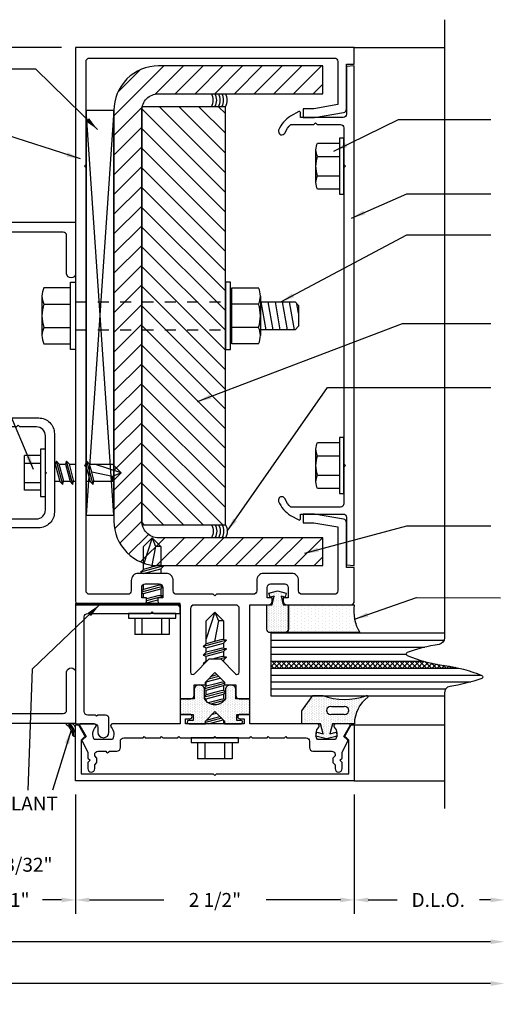
# Model space of a CAD drawing. Units: inches. Extents: x 3 to 187, y -79 to 137.
# Drawn here: x 25 to 29, y 12 to 20 of the extents above; entities that cross this region are included whole.
import ezdxf
from ezdxf.enums import TextEntityAlignment as Align

# ---------------------------------------------------------------- set-up
doc = ezdxf.new("R2010")
doc.units = ezdxf.units.IN
doc.header["$MEASUREMENT"] = 0
doc.linetypes.add('HIDDEN2', pattern=[0.1875, 0.125, -0.0625])
for name, color, linetype in [('Anno-Brln', 132, 'Continuous'), ('Anno-Dims', 230, 'Continuous'), ('Anno-Note', 2, 'Continuous'), ('Objt-Hidd', 2, 'HIDDEN2'), ('Objt-Outl-Medi', 4, 'Continuous'), ('Objt-Outl-Thck', 5, 'Continuous'), ('Objt-Outl-Thin', 3, 'Continuous'), ('Objt-Outl-Xthn', 1, 'Continuous'), ('Objt-Sect-Htch', 12, 'Continuous'), ('SHAPE', 3, 'Continuous')]:
    doc.layers.add(name, color=color, linetype=linetype)
doc.styles.add('RomanS', font='romans.shx')
doc.dimstyles.new('Coral AP - Architect', dxfattribs={"dimtxt": 0.0625, "dimasz": 0.0625, "dimexe": 0.0625, "dimexo": 0.0625, "dimgap": 0.0625, "dimtad": 0, "dimdec": 4, "dimzin": 3, "dimdsep": 46, "dimlunit": 4, "dimtxsty": 'RomanS', "dimcen": 0, "dimclrd": 256, "dimclre": 256, "dimclrt": 2, "dimadec": 3, "dimazin": 3, "dimtfac": 1, "dimtdec": 4, "dimtix": 1, "dimtofl": 0, "dimtmove": 1, "dimatfit": 0, "dimfxl": 0, "dimfrac": 2, "dimtolj": 1, "dimtzin": 0, "dimlwd": -1, "dimlwe": -1, "dimarcsym": 0})
doc.dimstyles.new('Coral AP - Engineer', dxfattribs={"dimtxt": 0.0625, "dimasz": 0.0625, "dimexe": 0.0625, "dimexo": 0.0625, "dimgap": 0.0625, "dimtad": 0, "dimtih": 1, "dimtoh": 1, "dimdec": 3, "dimzin": 9, "dimdsep": 46, "dimtxsty": 'RomanS', "dimcen": 0, "dimclrd": 256, "dimclre": 256, "dimclrt": 2, "dimadec": 3, "dimazin": 3, "dimtfac": 1, "dimtdec": 3, "dimtix": 1, "dimtofl": 0, "dimtmove": 1, "dimatfit": 0, "dimfxl": 0, "dimtolj": 1, "dimtzin": 0, "dimlwd": -1, "dimlwe": -1, "dimarcsym": 0})

# ---------------------------------------------------------------- blocks, each defined once
blk = doc.blocks.new('PW550')
at = {"layer": 'Objt-Outl-Thck', "ltscale": 0.75}
for points in [[(-0.8098, -0.1875, 0.414214), (-0.8408, -0.2185), (-0.8408, -0.3125), (0.0022, -0.3125), (0.0022, -0.4815, 0.414214), (0.0332, -0.5125), (0.0642, -0.5125), (0.0642, -0.4685), (0.1582, -0.4685, -0.414214), (0.1892, -0.4995), (0.1892, -0.6255, -0.414214), (0.1582, -0.6565), (0.0642, -0.6565), (0.0642, -0.6125), (0.0332, -0.6125, 0.414214), (0.0022, -0.6435), (0.0022, -1.219, 0.414214), (0.0332, -1.25), (0.3382, -1.25), (0.3382, -1.18), (0.7397, -1.18, 0.36397), (0.7703, -1.1544), (0.8162, -0.894), (0.8162, -0.791), (0.7382, -0.791), (0.7382, -0.8872), (0.7003, -1.102), (0.1272, -1.102, -0.414214), (0.0962, -1.071), (0.0962, -0.7815, -0.414214), (0.1272, -0.7505), (0.2212, -0.7505, 0.414214), (0.2832, -0.6885), (0.2832, -0.4365, 0.414214), (0.2212, -0.3745), (0.1272, -0.3745, -0.414214), (0.0962, -0.3435), (0.0962, -0.015), (0.0812, 0), (0.0962, 0.015), (0.0962, 0.3435, -0.414214), (0.1272, 0.3745), (0.2212, 0.3745, 0.414214), (0.2832, 0.4365), (0.2832, 0.6885, 0.414214), (0.2212, 0.7505), (0.1272, 0.7505, -0.414214), (0.0962, 0.7815), (0.0962, 1.125, -0.414214), (0.1272, 1.156), (1.2372, 1.156), (1.2522, 1.171), (1.2672, 1.156), (3.9232, 1.156), (3.9382, 1.171), (3.9532, 1.156), (4.8772, 1.156, -0.414214), (4.9082, 1.125), (4.9082, -1.071, -0.414214), (4.8772, -1.102), (4.4901, -1.102), (4.4522, -0.8872), (4.4522, -0.791), (4.3742, -0.791), (4.3742, -0.894), (4.4201, -1.1544, 0.36397), (4.4506, -1.18), (4.8522, -1.18), (4.8522, -1.25), (5.0022, -1.25), (5.0022, 1.25), (0.0332, 1.25, 0.414214), (0.0022, 1.219), (0.0022, 0.6435, 0.414214), (0.0332, 0.6125), (0.0642, 0.6125), (0.0642, 0.6565), (0.1582, 0.6565, -0.414214), (0.1892, 0.6255), (0.1892, 0.4995, -0.414214), (0.1582, 0.4685), (0.0642, 0.4685), (0.0642, 0.5125), (0.0332, 0.5125, 0.414214), (0.0022, 0.4815), (0.0022, 0.3125), (-0.8408, 0.3125), (-0.8408, 0.2185, 0.414214), (-0.8098, 0.1875), (-0.7158, 0.1875), (-0.7158, 0.0845), (-0.6913, 0.0845), (-0.6068, 0), (-0.6913, -0.0845), (-0.7158, -0.0845), (-0.7158, -0.1875)], [(-0.031, -0.2185), (-0.031, -0.2185, 0.414214), (0, -0.1875), (0, 0.1875, 0.414214), (-0.031, 0.2185), (-0.6024, 0.2185, 0.668179), (-0.6166, 0.1844), (-0.484, 0.0518), (-0.484, -0.0518), (-0.6166, -0.1844, 0.668179), (-0.6024, -0.2185)]]:
    blk.add_lwpolyline(points, format="xyb", close=True, dxfattribs=at)
blk = doc.blocks.new('PW202')
at = {"layer": 'Objt-Outl-Thck', "ltscale": 0.75}
blk.add_lwpolyline([(-0.51, 0.3467), (-0.525, 0.3317), (-0.525, 0.125, -0.414214), (-0.556, 0.094), (-0.8837, 0.094), (-0.8987, 0.079), (-0.9137, 0.094), (-3.5697, 0.094), (-3.5847, 0.079), (-3.5997, 0.094), (-3.9277, 0.094, -0.414214), (-3.9587, 0.125), (-3.9587, 0.5684, -0.122984), (-3.8844, 0.6211, 1), (-3.907, 0.6788, 0.170252), (-4.0325, 0.571), (-4.0741, 0.499, 0.57735), (-4.0654, 0.484), (-4.0207, 0.484), (-4.0207, 0.101, -0.414214), (-4.0517, 0.07), (-4.4776, 0.07), (-4.4837, 0), (0, 0), (-0.0061, 0.07), (-0.432, 0.07, -0.414214), (-0.463, 0.101), (-0.463, 0.484), (-0.4183, 0.484, 0.57735), (-0.4097, 0.499), (-0.4512, 0.571, 0.170252), (-0.5767, 0.6788, 1), (-0.5993, 0.6211, -0.122984), (-0.525, 0.5684), (-0.525, 0.3617)], format="xyb", close=True, dxfattribs=at)
blk = doc.blocks.new('PW204')
at = {"layer": 'Objt-Outl-Thck', "ltscale": 0.75}
blk.add_lwpolyline([(-0.13, 0.948), (-0.13, 0.879, 0.414214), (-0.099, 0.848), (-0.041, 0.848, -0.414214), (-0.01, 0.817), (-0.01, 0.6445), (0, 0.6345), (-0.01, 0.6245), (-0.01, 0.4885), (0, 0.4785), (-0.01, 0.4685), (-0.01, 0.3325), (0, 0.3225), (-0.01, 0.3125), (-0.01, 0.01), (0, 0), (-0.01, -0.01), (-0.01, -0.3125), (0, -0.3225), (-0.01, -0.3325), (-0.01, -0.4685), (0, -0.4785), (-0.01, -0.4885), (-0.01, -0.6245), (0, -0.6345), (-0.01, -0.6445), (-0.01, -0.817, -0.414214), (-0.041, -0.848), (-0.099, -0.848, 0.414214), (-0.13, -0.879), (-0.13, -1.047, -0.414214), (-0.161, -1.078), (-0.172, -1.078), (-0.192, -1.058), (-0.232, -1.058), (-0.252, -1.078), (-0.287, -1.078, 1), (-0.287, -1.14), (-0.232, -1.14), (-0.212, -1.12), (-0.192, -1.14), (-0.14, -1.14), (-0.042, -1.1913, 0.347483), (-0.0298, -1.189), (-0.0002, -1.155), (0.1, -1.2128, 0.57735), (0.115, -1.2042), (0.115, -1.0829, 0.653109), (0.0848, -1.0697, -0.325072), (-0.025, -1.0824), (-0.025, -0.9186, -0.325072), (0.0848, -0.9313, 0.653109), (0.115, -0.9181), (0.115, -0.3125), (0.2, -0.3125), (0.2, -0.225, 1), (0.16, -0.225), (0.16, -0.2625), (0.115, -0.2625), (0.115, 0.2625), (0.16, 0.2625), (0.16, 0.225, 1), (0.2, 0.225), (0.2, 0.3125), (0.115, 0.3125), (0.115, 0.9181, 0.653109), (0.0848, 0.9313, -0.325072), (-0.025, 0.9186), (-0.025, 1.0824, -0.325072), (0.0848, 1.0697, 0.653109), (0.115, 1.0829), (0.115, 1.2042, 0.57735), (0.1, 1.2128), (-0.0002, 1.155), (-0.0298, 1.189, 0.347483), (-0.042, 1.1913), (-0.14, 1.14), (-0.192, 1.14), (-0.212, 1.12), (-0.232, 1.14), (-0.287, 1.14, 1), (-0.287, 1.078), (-0.252, 1.078), (-0.232, 1.058), (-0.192, 1.058), (-0.172, 1.078), (-0.161, 1.078, -0.414214), (-0.13, 1.047), (-0.13, 0.978, 1)], format="xyb", close=True, dxfattribs=at)
blk = doc.blocks.new('PW205')
at = {"layer": 'Objt-Outl-Thck', "ltscale": 0.75}
blk.add_lwpolyline([(0.062, -0.015), (0.062, -1.2), (0.365, -1.2), (0.3946, -1.1704, -0.339454), (0.4066, -1.1688), (0.5, -1.2227), (0.5, -1.25), (0, -1.25), (0, 1.25), (0.5, 1.25), (0.5, 1.2227), (0.4066, 1.1688, -0.339454), (0.3946, 1.1704), (0.365, 1.2), (0.062, 1.2), (0.062, 0.015), (0.047, 0)], format="xyb", close=True, dxfattribs=at)
blk = doc.blocks.new('AS19-Installed')
at = {"layer": 'Objt-Outl-Xthn', "color": 2}
for p, q in [((-0.188, -0.155), (-0.188, 0.155)), ((-0.043, 0.155), (-0.188, 0.155)), ((-0.188, 0.0875), (-0.043, 0.0875)), ((1.0491, -0.0314), (0.863, 0.0048)), ((1.127, 0), (0.8875, 0.0779)), ((1.127, 0), (1.0491, 0.0779)), ((1.127, 0), (1.0491, -0.0314)), ((-0.188, -0.0875), (-0.043, -0.0875)), ((1.0491, -0.0779), (1.0491, -0.0314)), ((-0.043, -0.155), (-0.188, -0.155))]:
    blk.add_line(p, q, dxfattribs=at)
blk.add_lwpolyline([(-0.043, -0.2119), (0, -0.2119), (0, 0.2119), (-0.043, 0.2119)], close=True, dxfattribs=at)
for points in [[(0.3558, 0.094), (0.3496, 0.0779), (0.3913, -0.0779), (0.4062, -0.094)], [(0.4134, -0.094), (0.3631, 0.094)], [(0.4048, 0.0048), (0.3852, 0.0779), (0.3703, 0.094)], [(0.4322, 0.094), (0.4259, 0.0779), (0.4677, -0.0779), (0.475, -0.0858)], [(0.4873, -0.0845), (0.4394, 0.094)], [(0.4811, 0.0048), (0.4616, 0.0779), (0.445, 0.0958)], [(0.6656, 0.105), (0.6628, 0.0979)], [(0.6692, 0.0916), (0.6656, 0.105)], [(0.6935, 0.0673), (0.6907, 0.0779), (0.6656, 0.105)], [(0.7419, 0.105), (0.7314, 0.0779), (0.7731, -0.0779), (0.7982, -0.105), (0.8051, -0.0643), (0.7866, 0.0048)], [(0.7982, -0.105), (0.7419, 0.105)], [(0.7866, 0.0048), (0.767, 0.0779), (0.7419, 0.105)], [(0.8183, 0.105), (0.8078, 0.0779), (0.8495, -0.0779), (0.8746, -0.105), (0.8815, -0.0643), (0.863, 0.0048)], [(0.8746, -0.105), (0.8183, 0.105)], [(0.863, 0.0048), (0.8434, 0.0779), (0.8183, 0.105)], [(0.125, 0.061), (0.1609, -0.0731)], [(0.175, -0.059), (0.1365, 0.0845)], [(0.1757, 0.0048), (0.1561, 0.0779)], [(0.189, -0.045), (0.1757, 0.0048)], [(0.2117, 0.0223), (0.2211, -0.0129)], [(0.3342, -0.0832), (0.3017, 0.038)], [(0.3284, 0.0048), (0.3135, 0.0606)], [(0.3282, 0.0779), (0.3496, 0.0779)], [(0.3427, -0.0895), (0.3469, -0.0643), (0.3284, 0.0048)], [(0.3852, 0.0779), (0.4259, 0.0779)], [(0.4183, -0.094), (0.4233, -0.0643), (0.4048, 0.0048)], [(0.4616, 0.0779), (0.5023, 0.0779)], [(0.4962, -0.0845), (0.4997, -0.0643), (0.4811, 0.0048)], [(0.5034, 0.0806), (0.5023, 0.0779), (0.536, -0.048)], [(0.5501, -0.0339), (0.5252, 0.0588)], [(0.5575, 0.0048), (0.5496, 0.0344)], [(0.5641, -0.0199), (0.5575, 0.0048)], [(0.6907, 0.0779), (0.7314, 0.0779)], [(0.6938, -0.0669), (0.6968, -0.0779), (0.7219, -0.105), (0.7288, -0.0643), (0.7102, 0.0048)], [(0.7102, 0.0048), (0.709, 0.0095)], [(0.767, 0.0779), (0.8078, 0.0779)], [(0.8434, 0.0779), (1.0491, 0.0779)], [(1.127, 0), (1.0491, -0.0779), (0.8792, -0.0779)], [(0.1561, -0.0779), (0.125, -0.0779)], [(0.2948, -0.0029), (0.3078, -0.0513)], [(0.3913, -0.0779), (0.3446, -0.0779)], [(0.4677, -0.0779), (0.421, -0.0779)], [(0.5061, -0.0779), (0.4974, -0.0779)], [(0.6968, -0.0779), (0.6829, -0.0779)], [(0.7219, -0.105), (0.7079, -0.0529)], [(0.7731, -0.0779), (0.7265, -0.0779)], [(0.8495, -0.0779), (0.8028, -0.0779)]]:
    blk.add_lwpolyline(points, dxfattribs=at)
blk = doc.blocks.new('NG12')
at = {"layer": 'Objt-Sect-Htch', "ltscale": 0.25}
h = blk.add_hatch(dxfattribs=at)
h.set_pattern_fill('DOTS', color=256, scale=0.25, angle=179.99976, style=0)
h.set_pattern_definition([(179.999761, (-7.948703, -120.388065), (-0.0078125652, -0.0156249674), [0, -0.015625])])
edge = h.paths.add_edge_path()
edge.add_line((0.0896, -0.125), (0, -0.125))
edge.add_line((0, -0.125), (0, 0))
edge.add_line((0, 0), (-0.14, 0))
edge.add_line((-0.14, 0), (-0.14, -0.1175))
edge.add_line((-0.14, -0.1175), (-0.195, -0.1175))
edge.add_line((-0.195, -0.1175), (-0.195, -0.0775))
edge.add_arc((-0.21, -0.0775), 0.015, 359.99999, 539.99999)
edge.add_line((-0.225, -0.0775), (-0.225, -0.228))
edge.add_line((-0.225, -0.228), (-0.2005, -0.228))
edge.add_line((-0.2005, -0.228), (-0.116, -0.3125))
edge.add_line((-0.116, -0.3125), (-0.2005, -0.397))
edge.add_line((-0.2005, -0.397), (-0.225, -0.397))
edge.add_line((-0.225, -0.397), (-0.225, -0.5475))
edge.add_arc((-0.21, -0.5475), 0.015, 179.99999, 359.99999)
edge.add_line((-0.195, -0.5475), (-0.195, -0.5075))
edge.add_line((-0.195, -0.5075), (-0.14, -0.5075))
edge.add_line((-0.14, -0.5075), (-0.14, -0.625))
edge.add_line((-0.14, -0.625), (0, -0.625))
edge.add_line((0, -0.625), (0, -0.5))
edge.add_line((0, -0.5), (0.0896, -0.5))
edge.add_arc((0.0765, -0.4533), 0.0486, 285.71719, 434.2828)
edge.add_line((0.0896, -0.4065), (0, -0.4065))
edge.add_arc((0.0524, -0.3125), 0.1076, 119.14991, 240.85007, ccw=False)
edge.add_line((0, -0.2185), (0.0896, -0.2185))
edge.add_arc((0.0765, -0.1718), 0.0486, 285.71719, 434.2828)
at = {"layer": 'Objt-Outl-Thin'}
blk.add_lwpolyline([(0.0896, -0.125), (0, -0.125), (0, 0), (-0.14, 0), (-0.14, -0.1175), (-0.195, -0.1175), (-0.195, -0.0775, 1), (-0.225, -0.0775), (-0.225, -0.228), (-0.2005, -0.228), (-0.116, -0.3125), (-0.2005, -0.397), (-0.225, -0.397), (-0.225, -0.5475, 1), (-0.195, -0.5475), (-0.195, -0.5075), (-0.14, -0.5075), (-0.14, -0.625), (0, -0.625), (0, -0.5), (0.0896, -0.5, 0.757431), (0.0896, -0.4065), (0, -0.4065, -0.587284), (0, -0.2185), (0.0896, -0.2185, 0.757431)], format="xyb", close=True, dxfattribs=at)
blk = doc.blocks.new('PW513')
at = {"layer": 'Objt-Outl-Thck'}
blk.add_lwpolyline([(0, 0.937), (-1.068, 0.937), (-1.068, 0.768, -0.414214), (-1.099, 0.737), (-1.143, 0.737, 1), (-1.143, 0.637), (-1.021, 0.637, 0.414214), (-0.99, 0.668), (-0.99, 0.738), (-1, 0.748), (-0.99, 0.758), (-0.99, 0.828, -0.414214), (-0.959, 0.859), (-0.109, 0.859, -0.414214), (-0.078, 0.828), (-0.078, 0.265), (-0.063, 0.25), (-0.078, 0.235), (-0.078, 0), (-0.031, 0, 0.414214), (0, 0.031)], format="xyb", close=True, dxfattribs=at)
blk = doc.blocks.new('AS25-Installed')
at = {"layer": 'Objt-Outl-Xthn', "color": 2}
for p, q in [((27.3549, 112.1978), (27.3549, 112.5078)), ((27.4999, 112.5078), (27.3549, 112.5078)), ((27.3549, 112.4403), (27.4999, 112.4403)), ((28.2223, 112.3528), (27.9827, 112.4307)), ((28.2223, 112.3528), (28.1444, 112.4307)), ((28.1444, 112.3214), (27.9583, 112.3577)), ((28.2223, 112.3528), (28.1444, 112.3214)), ((28.1444, 112.2749), (28.1444, 112.3214)), ((27.3549, 112.2653), (27.4999, 112.2653)), ((27.4999, 112.1978), (27.3549, 112.1978))]:
    blk.add_line(p, q, dxfattribs=at)
blk.add_lwpolyline([(27.4999, 112.1409), (27.5429, 112.1409), (27.5429, 112.5647), (27.4999, 112.5647)], close=True, dxfattribs=at)
for points in [[(27.5429, 112.2749), (27.5429, 112.2749), (27.5429, 112.4307)], [(27.6209, 112.4307), (27.621, 112.4307)], [(27.638, 112.4056), (27.6657, 112.3023)], [(27.6953, 112.2583), (27.6567, 112.4023)], [(27.6999, 112.2583), (27.705, 112.2885), (27.6745, 112.4023)], [(27.6829, 112.4307), (27.7219, 112.4307)], [(27.7279, 112.4463), (27.7219, 112.4307), (27.7636, 112.2749), (27.7789, 112.2584)], [(27.7856, 112.2595), (27.7355, 112.4463)], [(27.7911, 112.2617), (27.7956, 112.2885), (27.7575, 112.4307), (27.7431, 112.4463)], [(27.7575, 112.4307), (27.8038, 112.4307)], [(27.9019, 112.4307), (27.903, 112.4307)], [(27.9136, 112.4578), (27.903, 112.4307), (27.9448, 112.2749), (27.9699, 112.2478), (27.9768, 112.2885), (27.9583, 112.3577)], [(27.9699, 112.2478), (27.9136, 112.4578)], [(27.9583, 112.3577), (27.9387, 112.4307), (27.9136, 112.4578)], [(27.9387, 112.4307), (28.1444, 112.4307)], [(28.2223, 112.3528), (28.1444, 112.2749), (27.9745, 112.2749)], [(27.6211, 112.2749), (27.6209, 112.2749)], [(27.6829, 112.2643), (27.6884, 112.2583)], [(27.7636, 112.2749), (27.7027, 112.2749)], [(27.8043, 112.2749), (27.7933, 112.2749)], [(27.9448, 112.2749), (27.9019, 112.2749)]]:
    blk.add_lwpolyline(points, dxfattribs=at)
blk = doc.blocks.new('PW214')
at = {"layer": 'Objt-Outl-Thck'}
blk.add_lwpolyline([(0.74, 0.3125, 0.414214), (0.76, 0.3325), (0.76, 0.3615, 0.414214), (0.74, 0.3815), (0.72, 0.3815), (0.72, 0.3525), (0.682, 0.3525), (0.5798, 0.3742, -0.354119), (0.564, 0.3938), (0.564, 0.4365), (0.638, 0.5105), (0.72, 0.5105), (0.72, 0.4895, 0.519391), (0.7307, 0.482), (0.81, 0.5105), (0.81, 2.25), (-0.19, 2.25), (-0.19, 1.785, 0.875), (-0.11, 1.785), (-0.11, 2.129, -0.414214), (-0.079, 2.16), (0.699, 2.16, -0.414214), (0.73, 2.129), (0.73, 1.26), (0.74, 1.25), (0.73, 1.24), (0.73, 0.59), (0.6458, 0.59, 0.198912), (0.5751, 0.5607), (0.5069, 0.4925), (0.14, 0.4925, 0.414214), (0, 0.3525), (0, -0.3525, 0.414214), (0.14, -0.4925), (0.5069, -0.4925), (0.5751, -0.5607, 0.198912), (0.6458, -0.59), (0.73, -0.59), (0.73, -1.24), (0.74, -1.25), (0.73, -1.26), (0.73, -2.129, -0.414214), (0.699, -2.16), (-0.079, -2.16, -0.414214), (-0.11, -2.129), (-0.11, -1.785, 0.875), (-0.19, -1.785), (-0.19, -2.25), (0.81, -2.25), (0.81, -0.5105), (0.7307, -0.482, 0.519391), (0.72, -0.4895), (0.72, -0.5105), (0.638, -0.5105), (0.564, -0.4365), (0.564, -0.3938, -0.354119), (0.5798, -0.3742), (0.682, -0.3525), (0.72, -0.3525), (0.72, -0.3815), (0.74, -0.3815, 0.414214), (0.76, -0.3615), (0.76, -0.3325, 0.414214), (0.74, -0.3125), (0.51, -0.3125), (0.51, -0.3925, -0.414214), (0.49, -0.4125), (0.16, -0.4125, -0.414214), (0.08, -0.3325), (0.08, -0.01), (0.07, 0), (0.08, 0.01), (0.08, 0.3325, -0.414214), (0.16, 0.4125), (0.31, 0.4125), (0.325, 0.4275), (0.34, 0.4125), (0.49, 0.4125, -0.414214), (0.51, 0.3925), (0.51, 0.3125)], format="xyb", close=True, dxfattribs=at)
blk = doc.blocks.new('AS25 @SUBFRAME')
at = {"layer": 'Objt-Outl-Xthn', "color": 2}
for p, q in [((116.1228, 17.607), (116.2678, 17.607)), ((116.2678, 17.607), (116.2678, 17.297)), ((115.4783, 17.5299), (115.4783, 17.4833)), ((116.2678, 17.5395), (116.1228, 17.5395)), ((115.4004, 17.452), (115.4783, 17.4833)), ((115.4004, 17.452), (115.4783, 17.374)), ((115.4004, 17.452), (115.6399, 17.374)), ((115.4783, 17.4833), (115.6644, 17.4471)), ((116.2678, 17.3645), (116.1228, 17.3645)), ((116.1228, 17.297), (116.2678, 17.297))]:
    blk.add_line(p, q, dxfattribs=at)
for points in [[(116.1228, 17.6638), (116.0798, 17.6638), (116.0798, 17.2401), (116.1228, 17.2401)], [(115.8902, 17.347), (115.9008, 17.374), (115.859, 17.5299), (115.834, 17.557), (115.827, 17.5163), (115.8651, 17.374)], [(115.9808, 17.347), (115.9914, 17.374), (115.9496, 17.5299), (115.9245, 17.557), (115.9176, 17.5163), (115.9557, 17.374)]]:
    blk.add_lwpolyline(points, close=True, dxfattribs=at)
for points in [[(115.4004, 17.452), (115.4783, 17.5299), (115.6482, 17.5299)], [(115.7091, 17.347), (115.7196, 17.374), (115.6779, 17.5299), (115.6528, 17.557), (115.6459, 17.5163), (115.6644, 17.4471)], [(115.6528, 17.557), (115.7091, 17.347)], [(115.6779, 17.5299), (115.7173, 17.5299)], [(115.8113, 17.5299), (115.8293, 17.5299)], [(115.834, 17.557), (115.8902, 17.347)], [(115.859, 17.5299), (115.9199, 17.5299)], [(115.9245, 17.557), (115.9808, 17.347)], [(115.9496, 17.5299), (115.9998, 17.5299)], [(115.6644, 17.4471), (115.684, 17.374), (115.7091, 17.347)], [(115.684, 17.374), (115.4783, 17.374)], [(115.8651, 17.374), (115.8113, 17.374)], [(115.9557, 17.374), (115.9008, 17.374)], [(115.9998, 17.374), (115.9914, 17.374)]]:
    blk.add_lwpolyline(points, dxfattribs=at)
blk = doc.blocks.new('*D710')
at = {"layer": 'Anno-Dims', "transparency": 16777216}
for p, q in [((18.3463, 11.8408), (22.8232, 11.8408)), ((29.0323, 11.8408), (24.5553, 11.8408))]:
    blk.add_line(p, q, dxfattribs=at)
for points in [[(18.3463, 11.8616), (18.3463, 11.82), (18.2213, 11.8408)], [(29.0323, 11.8616), (29.0323, 11.82), (29.1573, 11.8408)]]:
    blk.add_solid(points, dxfattribs=at)
at = {"layer": 'Defpoints', "color": 0, "transparency": 16777216}
for p in [(29.1573, 13.648), (18.2213, 12.8992), (18.2213, 11.8408)]:
    blk.add_point(p, dxfattribs=at)
at = {"layer": 'Anno-Dims', "color": 2, "transparency": 16777216, "insert": (23.6893, 11.8408), "char_height": 0.125, "attachment_point": 5, "style": 'RomanS'}
blk.add_mtext('\\A1;FRAME OPENING', dxfattribs=at)
blk = doc.blocks.new('*D712')
at = {"layer": 'Anno-Dims', "transparency": 16777216}
for p, q in [((18.3463, 12.2158), (22.7348, 12.2158)), ((29.0323, 12.2158), (24.1991, 12.2158))]:
    blk.add_line(p, q, dxfattribs=at)
for points in [[(18.3463, 12.2366), (18.3463, 12.195), (18.2213, 12.2158)], [(29.0323, 12.2366), (29.0323, 12.195), (29.1573, 12.2158)]]:
    blk.add_solid(points, dxfattribs=at)
at = {"layer": 'Defpoints', "color": 0, "transparency": 16777216}
for p in [(29.1573, 13.648), (18.2213, 12.8992), (18.2213, 12.2158)]:
    blk.add_point(p, dxfattribs=at)
at = {"layer": 'Anno-Dims', "color": 2, "transparency": 16777216, "insert": (23.467, 12.2158), "char_height": 0.125, "attachment_point": 5, "style": 'RomanS'}
blk.add_mtext('\\A1;FRAME WIDTH', dxfattribs=at)
blk = doc.blocks.new('*D713')
at = {"layer": 'Anno-Dims', "transparency": 16777216}
for p, q in [((25.3099, 13.5359), (25.3099, 12.4658)), ((24.3099, 13.4062), (24.3099, 12.4658)), ((24.4349, 12.5908), (24.6076, 12.5908)), ((25.1849, 12.5908), (25.0123, 12.5908))]:
    blk.add_line(p, q, dxfattribs=at)
for points in [[(24.4349, 12.6116), (24.4349, 12.57), (24.3099, 12.5908)], [(25.1849, 12.6116), (25.1849, 12.57), (25.3099, 12.5908)]]:
    blk.add_solid(points, dxfattribs=at)
at = {"layer": 'Defpoints', "color": 0, "transparency": 16777216}
for p in [(25.3099, 13.6609), (24.3099, 13.5312), (25.3099, 12.5908)]:
    blk.add_point(p, dxfattribs=at)
at = {"layer": 'Anno-Dims', "color": 2, "transparency": 16777216, "insert": (24.8099, 12.5908), "char_height": 0.125, "attachment_point": 5, "style": 'RomanS'}
blk.add_mtext('\\A1;1"', dxfattribs=at)
blk = doc.blocks.new('*D714')
at = {"layer": 'Anno-Dims', "transparency": 16777216}
for p, q in [((24.2162, 14.1607), (24.2162, 12.7868)), ((24.3099, 13.4062), (24.3099, 12.7868)), ((24.0912, 12.9118), (23.9662, 12.9118)), ((24.4349, 12.9118), (24.5599, 12.9118))]:
    blk.add_line(p, q, dxfattribs=at)
for points in [[(24.0912, 12.9326), (24.0912, 12.8909), (24.2162, 12.9118)], [(24.4349, 12.9326), (24.4349, 12.8909), (24.3099, 12.9118)]]:
    blk.add_solid(points, dxfattribs=at)
at = {"layer": 'Defpoints', "color": 0, "transparency": 16777216}
for p in [(24.2162, 14.2857), (24.3099, 13.5312), (24.2162, 12.9118)]:
    blk.add_point(p, dxfattribs=at)
at = {"layer": 'Anno-Dims', "color": 2, "transparency": 16777216, "insert": (24.8878, 12.9067), "char_height": 0.125, "attachment_point": 5, "style": 'RomanS'}
blk.add_mtext('\\A1;3/32"', dxfattribs=at)
blk = doc.blocks.new('*D718')
at = {"layer": 'Anno-Dims', "transparency": 16777216}
for p, q in [((25.3099, 13.5359), (25.3099, 12.4658)), ((27.8099, 13.5359), (27.8099, 12.4658)), ((25.4349, 12.5908), (26.1016, 12.5908)), ((27.6849, 12.5908), (27.0183, 12.5908))]:
    blk.add_line(p, q, dxfattribs=at)
for points in [[(25.4349, 12.6116), (25.4349, 12.57), (25.3099, 12.5908)], [(27.6849, 12.6116), (27.6849, 12.57), (27.8099, 12.5908)]]:
    blk.add_solid(points, dxfattribs=at)
at = {"layer": 'Defpoints', "color": 0, "transparency": 16777216}
for p in [(25.3099, 13.6609), (27.8099, 13.6609), (27.8099, 12.5908)]:
    blk.add_point(p, dxfattribs=at)
at = {"layer": 'Anno-Dims', "color": 2, "transparency": 16777216, "insert": (26.5599, 12.5908), "char_height": 0.125, "attachment_point": 5, "style": 'RomanS'}
blk.add_mtext('\\A1;2 1/2"', dxfattribs=at)
blk = doc.blocks.new('NG10')
at = {"layer": 'Objt-Sect-Htch'}
h = blk.add_hatch(dxfattribs=at)
h.set_pattern_fill('DOTS', color=256, scale=0.25, angle=179.99976, style=0)
h.set_pattern_definition([(179.9998, (0.135, 0.25), (-0.00781257, -0.01562497), [0, -0.015625])])
h.paths.add_polyline_path([(0.3897, -0.0341, -0.177689), (0.3859, 0.3518, 0.768159), (0.3742, 0.3719, -0.232886), (0.135, 0.25), (0.135, 0.055), (0.0445, 0.0307), (0.0593, 0.0859), (0.0255, 0.095), (0, 0), (0.0255, -0.095), (0.0593, -0.0859), (0.0445, -0.0307), (0.135, -0.055), (0.135, -0.22), (0.251, -0.22), (0.3896, -0.1218, 0.002069)])
h.paths.add_polyline_path([(0.2214, 0.045), (0.2214, 0.155, -1.352901), (0.2879, 0.155), (0.2879, 0.045, -1.352901)], flags=16)
at = {"layer": 'Objt-Outl-Thin'}
blk.add_lwpolyline([(0.3896, -0.1218, 0.002069), (0.3897, -0.0341, -0.177689), (0.3859, 0.3518, 0.768159), (0.3742, 0.3719, -0.232886), (0.135, 0.25), (0.135, 0.055), (0.0445, 0.0307), (0.0593, 0.0859), (0.0255, 0.095), (0, 0), (0.0255, -0.095), (0.0593, -0.0859), (0.0445, -0.0307), (0.135, -0.055), (0.135, -0.22), (0.251, -0.22), (0.3896, -0.1218)], format="xyb", dxfattribs=at)
blk.add_lwpolyline([(0.2214, 0.155, -1.352901), (0.2879, 0.155), (0.2879, 0.045, -1.352901), (0.2214, 0.045)], format="xyb", close=True, dxfattribs=at)
blk = doc.blocks.new('AS16-ALT1')
at = {"layer": 'Objt-Outl-Medi'}
for p, q in [((0.25, -0.1474), (0.25, 0.1469)), ((0.2359, 0.0872), (0.038, 0.0872)), ((0.2359, -0.0872), (0.038, -0.0872))]:
    blk.add_line(p, q, dxfattribs=at)
blk.add_lwpolyline([(0.038, -0.25), (0, -0.25), (0, 0.25), (0.038, 0.25)], close=True, dxfattribs=at)
blk.add_lwpolyline([(0.2359, 0.2075), (0.038, 0.2075), (0.038, -0.2075), (0.2359, -0.2075)], dxfattribs=at)
for centre, radius, start, end in [((0.1147, 0.1474), 0.1353, 333.61508, 26.38543), ((-0.0268, 0), 0.2768, 341.63404, 18.36644), ((0.1147, -0.1474), 0.1353, 333.61424, 26.38472)]:
    blk.add_arc(centre, radius, start, end, dxfattribs=at)
blk = doc.blocks.new('SR150')
at = {"layer": 'Objt-Sect-Htch'}
h = blk.add_hatch(dxfattribs=at)
h.set_pattern_fill('ANSI31', color=256, style=0)
h.set_pattern_definition([(45, (-6.4301, -5.56218), (-0.0883883, 0.0883883), [])])
h.paths.add_polyline_path([(0.25, 1.842, -0.414214), (0.4, 1.992), (1.875, 1.992), (1.875, 2.242), (0.4, 2.242, 0.414214), (0, 1.842), (0, -1.842, 0.414214), (0.4, -2.242), (1.875, -2.242), (1.875, -1.992), (0.4, -1.992, -0.414214), (0.25, -1.842)])
at = {"layer": 'SHAPE'}
blk.add_lwpolyline([(0.25, 1.842, -0.414214), (0.4, 1.992), (1.875, 1.992), (1.875, 2.242), (0.4, 2.242, 0.414214), (0, 1.842), (0, -1.842, 0.414214), (0.4, -2.242), (1.875, -2.242), (1.875, -1.992), (0.4, -1.992, -0.414214), (0.25, -1.842)], format="xyb", close=True, dxfattribs=at)
blk = doc.blocks.new('*D719')
at = {"layer": 'Anno-Dims', "transparency": 16777216}
for p, q in [((27.8099, 13.5359), (27.8099, 12.4658)), ((27.9349, 12.5908), (28.1938, 12.5908)), ((29.0323, 12.5908), (28.9319, 12.5908))]:
    blk.add_line(p, q, dxfattribs=at)
for points in [[(27.9349, 12.6116), (27.9349, 12.57), (27.8099, 12.5908)], [(29.0323, 12.6116), (29.0323, 12.57), (29.1573, 12.5908)]]:
    blk.add_solid(points, dxfattribs=at)
at = {"layer": 'Defpoints', "color": 0, "transparency": 16777216}
for p in [(27.8099, 13.6609), (29.1573, 13.648), (29.1573, 12.5908)]:
    blk.add_point(p, dxfattribs=at)
at = {"layer": 'Anno-Dims', "color": 2, "transparency": 16777216, "insert": (28.5628, 12.5908), "char_height": 0.125, "attachment_point": 5, "style": 'RomanS'}
blk.add_mtext('\\A1;D.L.O.', dxfattribs=at)
blk = doc.blocks.new('SEALANT @ PW513')
at = {"layer": 'Objt-Outl-Xthn'}
blk.add_lwpolyline([(-0.9375, 0), (0, 0), (0, 0.0105), (-0.9375, 0.0105)], close=True, dxfattribs=at)
for centre in [(-0.9375, 0.0052), (-0.9323, 0.0052), (-0.927, 0.0052), (-0.9218, 0.0052), (-0.9166, 0.0052), (-0.9113, 0.0052), (-0.9061, 0.0052), (-0.9009, 0.0052), (-0.8956, 0.0052), (-0.8904, 0.0052), (-0.8852, 0.0052), (-0.88, 0.0052), (-0.8747, 0.0052), (-0.8695, 0.0052), (-0.8643, 0.0052), (-0.859, 0.0052), (-0.8538, 0.0052), (-0.8486, 0.0052), (-0.8433, 0.0052), (-0.8381, 0.0052), (-0.8329, 0.0052), (-0.8276, 0.0052), (-0.8224, 0.0052), (-0.8172, 0.0052), (-0.8119, 0.0052), (-0.8067, 0.0052), (-0.8015, 0.0052), (-0.7962, 0.0052), (-0.791, 0.0052), (-0.7858, 0.0052), (-0.7805, 0.0052), (-0.7753, 0.0052), (-0.7701, 0.0052), (-0.7649, 0.0052), (-0.7596, 0.0052), (-0.7544, 0.0052), (-0.7492, 0.0052), (-0.7439, 0.0052), (-0.7387, 0.0052), (-0.7335, 0.0052), (-0.7282, 0.0052), (-0.723, 0.0052), (-0.7178, 0.0052), (-0.7125, 0.0052), (-0.7073, 0.0052), (-0.7021, 0.0052), (-0.6968, 0.0052), (-0.6916, 0.0052), (-0.6864, 0.0052), (-0.6811, 0.0052), (-0.6759, 0.0052), (-0.6707, 0.0052), (-0.6654, 0.0052), (-0.6602, 0.0052), (-0.655, 0.0052), (-0.6498, 0.0052), (-0.6445, 0.0052), (-0.6393, 0.0052), (-0.6341, 0.0052), (-0.6288, 0.0052), (-0.6236, 0.0052), (-0.6184, 0.0052), (-0.6131, 0.0052), (-0.6079, 0.0052), (-0.6027, 0.0052), (-0.5974, 0.0052), (-0.5922, 0.0052), (-0.587, 0.0052), (-0.5817, 0.0052), (-0.5765, 0.0052), (-0.5713, 0.0052), (-0.566, 0.0052), (-0.5608, 0.0052), (-0.5556, 0.0052), (-0.5503, 0.0052), (-0.5451, 0.0052), (-0.5399, 0.0052), (-0.5347, 0.0052), (-0.5294, 0.0052), (-0.5242, 0.0052), (-0.519, 0.0052), (-0.5137, 0.0052), (-0.5085, 0.0052), (-0.5033, 0.0052), (-0.498, 0.0052), (-0.4928, 0.0052), (-0.4876, 0.0052), (-0.4823, 0.0052), (-0.4771, 0.0052), (-0.4719, 0.0052), (-0.4666, 0.0052), (-0.4614, 0.0052), (-0.4562, 0.0052), (-0.4509, 0.0052), (-0.4457, 0.0052), (-0.4405, 0.0052), (-0.4352, 0.0052), (-0.43, 0.0052), (-0.4248, 0.0052), (-0.4196, 0.0052), (-0.4143, 0.0052), (-0.4091, 0.0052), (-0.4039, 0.0052), (-0.3986, 0.0052), (-0.3934, 0.0052), (-0.3882, 0.0052), (-0.3829, 0.0052), (-0.3777, 0.0052), (-0.3725, 0.0052), (-0.3672, 0.0052), (-0.362, 0.0052), (-0.3568, 0.0052), (-0.3515, 0.0052), (-0.3463, 0.0052), (-0.3411, 0.0052), (-0.3358, 0.0052), (-0.3306, 0.0052), (-0.3254, 0.0052), (-0.3201, 0.0052), (-0.3149, 0.0052), (-0.3097, 0.0052), (-0.3045, 0.0052), (-0.2992, 0.0052), (-0.294, 0.0052), (-0.2888, 0.0052), (-0.2835, 0.0052), (-0.2783, 0.0052), (-0.2731, 0.0052), (-0.2678, 0.0052), (-0.2626, 0.0052), (-0.2574, 0.0052), (-0.2521, 0.0052), (-0.2469, 0.0052), (-0.2417, 0.0052), (-0.2364, 0.0052), (-0.2312, 0.0052), (-0.226, 0.0052), (-0.2207, 0.0052), (-0.2155, 0.0052), (-0.2103, 0.0052), (-0.205, 0.0052), (-0.1998, 0.0052), (-0.1946, 0.0052), (-0.1894, 0.0052), (-0.1841, 0.0052), (-0.1789, 0.0052), (-0.1737, 0.0052), (-0.1684, 0.0052), (-0.1632, 0.0052), (-0.158, 0.0052), (-0.1527, 0.0052), (-0.1475, 0.0052), (-0.1423, 0.0052), (-0.137, 0.0052), (-0.1318, 0.0052), (-0.1266, 0.0052), (-0.1213, 0.0052), (-0.1161, 0.0052), (-0.1109, 0.0052), (-0.1056, 0.0052), (-0.1004, 0.0052), (-0.0952, 0.0052), (-0.0899, 0.0052), (-0.0847, 0.0052), (-0.0795, 0.0052), (-0.0743, 0.0052), (-0.069, 0.0052), (-0.0638, 0.0052), (-0.0586, 0.0052), (-0.0533, 0.0052), (-0.0481, 0.0052), (-0.0429, 0.0052), (-0.0376, 0.0052), (-0.0324, 0.0052), (-0.0272, 0.0052), (-0.0219, 0.0052), (-0.0167, 0.0052), (-0.0115, 0.0052), (-0.0062, 0.0052)]:
    blk.add_arc(centre, 0.00523, 270, 90, dxfattribs=at)
blk = doc.blocks.new('*D708')
at = {"layer": 'Anno-Dims', "transparency": 16777216}
for p, q in [((25.1849, 20.2393), (17.385, 20.2393)), ((17.51, 20.1143), (17.51, 19.965)), ((17.51, 18.7979), (17.51, 18.9472)), ((21.7028, 18.6729), (17.385, 18.6729))]:
    blk.add_line(p, q, dxfattribs=at)
for points in [[(17.4892, 20.1143), (17.5309, 20.1143), (17.51, 20.2393)], [(17.4892, 18.7979), (17.5309, 18.7979), (17.51, 18.6729)]]:
    blk.add_solid(points, dxfattribs=at)
at = {"layer": 'Defpoints', "color": 0, "transparency": 16777216}
for p in [(17.51, 20.2393), (25.3099, 20.2393), (21.8278, 18.6729)]:
    blk.add_point(p, dxfattribs=at)
at = {"layer": 'Anno-Dims', "color": 2, "transparency": 16777216, "insert": (17.51, 19.4561), "char_height": 0.125, "attachment_point": 5, "rotation": 90, "style": 'RomanS'}
blk.add_mtext('\\A1;1 9/16"', dxfattribs=at)
blk = doc.blocks.new('*U380')
blk.add_lwpolyline([(2.8972, 0), (0.1241, 0, -0.345506), (0.0937, 0.0239, 0.054765), (0.0583, 0.167, 0.683826), (0.0448, 0.1673, 0.065943), (0, 0, -0.065943), (-0.0448, -0.1673, -0.683826), (-0.0583, -0.167, -0.054765), (-0.0937, -0.0239, 0.345506), (-0.1241, 0), (-0.642, 0)], format="xyb")
blk = doc.blocks.new('NG14')
at = {"layer": 'Objt-Sect-Htch', "ltscale": 0.25}
h = blk.add_hatch(dxfattribs=at)
h.set_pattern_fill('DOTS', color=256, scale=0.25, angle=179.99976, style=0)
h.set_pattern_definition([(179.99976, (-19.194367, -14.832678), (-0.007812565, -0.015624967), [0, -0.015625])])
edge = h.paths.add_edge_path()
edge.add_line((0, 0), (-0.0209, -0.0778))
edge.add_line((-0.0209, -0.0778), (-0.0566, -0.0682))
edge.add_line((-0.0566, -0.0682), (-0.0466, -0.031))
edge.add_line((-0.0466, -0.031), (-0.125, -0.049))
edge.add_line((-0.125, -0.049), (-0.125, -0.097))
edge.add_line((-0.125, -0.097), (-0.344, -0.097))
edge.add_arc((-0.344, -0.066), 0.031, 180, 270, ccw=False)
edge.add_line((-0.375, -0.066), (-0.375, 0.066))
edge.add_arc((-0.344, 0.066), 0.031, 90, 180, ccw=False)
edge.add_line((-0.344, 0.097), (-0.125, 0.097))
edge.add_line((-0.125, 0.097), (-0.125, 0.049))
edge.add_line((-0.125, 0.049), (-0.0466, 0.031))
edge.add_line((-0.0466, 0.031), (-0.0566, 0.0683))
edge.add_line((-0.0566, 0.0683), (-0.0209, 0.0778))
edge.add_line((-0.0209, 0.0778), (0, 0))
at = {"layer": 'Objt-Outl-Thin'}
blk.add_lwpolyline([(0, 0), (-0.0209, -0.0778), (-0.0566, -0.0682), (-0.0466, -0.031), (-0.125, -0.049), (-0.125, -0.097), (-0.344, -0.097, -0.414214), (-0.375, -0.066), (-0.375, 0.066, -0.414214), (-0.344, 0.097), (-0.125, 0.097), (-0.125, 0.049), (-0.0466, 0.031), (-0.0566, 0.0683), (-0.0209, 0.0778)], format="xyb", close=True, dxfattribs=at)

msp = doc.modelspace()

# ---------------------------------------------------------------- hatches: boundary and pattern name
at = {"layer": 'Objt-Outl-Thin'}
h = msp.add_hatch(dxfattribs=at)
h.set_pattern_fill('ANSI31', color=256, scale=0.5, angle=35, style=0)
h.set_pattern_definition([(280, (-23.8669, 78.10409), (-0.061550485, -0.01085301), [])])
h.paths.add_polyline_path([(27.309941, 17.738457), (27.278741, 17.707257), (26.96798, 17.707257), (26.96798, 17.957257), (27.278741, 17.957257), (27.309941, 17.926057)])
at = {"layer": 'Objt-Outl-Xthn'}
h = msp.add_hatch(dxfattribs=at)
h.set_pattern_fill('DOTS', color=256, scale=0.5, angle=269.9997609, style=0)
h.set_pattern_definition([(269.99976, (68.80201, -44.883756), (0.031249935, -0.01562513), [0, -0.03125])])
h.paths.add_polyline_path([(27.219441, 15.239257), (27.219441, 15.020257, -0.41421356), (27.188441, 14.989257), (27.876663, 14.989257, -0.17648694), (27.827441, 15.239257)])
at = {"layer": 'Objt-Sect-Htch'}
h = msp.add_hatch(dxfattribs=at)
h.set_pattern_fill('ANSI31', color=256, angle=90, style=0)
h.set_pattern_definition([(135, (-23.8669, -42.43957), (-0.08838835, -0.08838835), [])])
h.paths.add_polyline_path([(25.903941, 15.957757), (26.653941, 15.957757), (26.653941, 19.707757), (25.903941, 19.707757)])
h = msp.add_hatch(dxfattribs=at)
h.set_pattern_fill('ANSI37', color=256, scale=0.25, angle=90, style=0)
h.set_pattern_definition([(135, (146.636065, 14.889222), (-0.022097087, -0.022097087), []), (225, (146.636065, 14.889222), (0.022097087, -0.022097087), [])])
edge = h.paths.add_edge_path()
edge.add_arc((28.447259, 13.387419), 1.318668, 436.8358162, 442.5423216)
edge.add_arc((28.789569, 16.002447), 1.318668, 254.2264165, 262.5423216, ccw=False)
edge.add_line((28.431107, 14.733435), (27.061147, 14.733435))
edge.add_line((27.061147, 14.733435), (27.061147, 14.671435))
edge.add_line((27.061147, 14.671435), (28.747575, 14.671435))

# ---------------------------------------------------------------- linework, layer by layer
at = {"layer": 'Objt-Hidd', "ltscale": 0.25}
for p, q in [((25.309941, 17.957257), (26.653941, 17.957257)), ((25.309941, 17.707257), (26.653941, 17.707257))]:
    msp.add_line(p, q, dxfattribs=at)
at = {"layer": 'Objt-Outl-Thin'}
for p, q in [((25.008735, 18.009792), (25.008736, 17.655278)), ((25.025721, 17.937329), (25.264156, 17.93733)), ((26.699725, 17.957257), (26.712558, 17.957257)), ((26.950994, 17.937329), (26.712559, 17.93733)), ((26.967981, 18.009792), (26.967979, 17.655278)), ((25.025722, 17.727183), (25.264157, 17.727184)), ((26.699725, 17.707257), (26.712558, 17.707257)), ((26.950993, 17.727183), (26.712558, 17.727184)), ((27.061147, 14.733435), (28.431107, 14.733435)), ((27.061147, 14.671435), (28.747575, 14.671435))]:
    msp.add_line(p, q, dxfattribs=at)
for points in [[(26.528941, 19.707757, 0.26378298), (26.528941, 19.824757, -1)], [(26.560191, 19.707757, 0.26378298), (26.560191, 19.824757, -1)], [(26.591441, 19.707757, 0.26378298), (26.591441, 19.824757, -1)], [(26.622691, 19.707757, 0.26378298), (26.622691, 19.824757, -1)], [(26.653941, 19.707757, 0.26378298), (26.653941, 19.824757, -1)], [(26.528941, 15.957757, -0.26378298), (26.528941, 15.840757, 1)], [(26.560191, 15.957757, -0.26378298), (26.560191, 15.840757, 1)], [(26.591441, 15.957757, -0.26378298), (26.591441, 15.840757, 1)], [(26.622691, 15.957757, -0.26378298), (26.622691, 15.840757, 1)], [(26.653941, 15.957757, -0.26378298), (26.653941, 15.840757, 1)]]:
    msp.add_lwpolyline(points, format="xyb", dxfattribs=at)
for points in [[(25.903941, 15.957757), (26.653941, 15.957757), (26.653941, 19.707757), (25.903941, 19.707757)], [(25.653941, 19.674757), (25.403941, 19.674757), (25.403941, 16.042962), (25.653941, 16.042962)], [(25.264158, 18.133462), (25.309941, 18.133462), (25.309941, 17.531052), (25.264158, 17.531052)], [(26.699725, 18.133462), (26.653942, 18.133462), (26.653942, 17.531052), (26.699725, 17.531052)]]:
    msp.add_lwpolyline(points, close=True, dxfattribs=at)
for points in [[(25.025723, 17.582256), (25.264158, 17.582257), (25.264158, 18.082257), (25.025723, 18.082256)], [(26.950993, 17.582256), (26.712558, 17.582257), (26.712558, 18.082257), (26.950993, 18.082256)], [(26.96798, 17.957257), (27.278741, 17.957257), (27.309941, 17.926057), (27.309941, 17.738457), (27.278741, 17.707257), (26.96798, 17.707257)], [(28.618414, 14.983435), (27.061147, 14.983435), (27.061147, 14.421435), (28.618414, 14.421435)]]:
    msp.add_lwpolyline(points, dxfattribs=at)
msp.add_lwpolyline([(27.859163, 14.989257), (27.188441, 14.989257, 0.41421356), (27.219441, 15.020257), (27.219441, 15.239257), (27.809941, 15.239257, 0.17648694)], format="xyb", close=True, dxfattribs=at)
for centre, radius, start, end in [((25.171793, 18.009791), 0.163058, 153.6142393, 206.3847205), ((26.804923, 18.009791), 0.163058, 333.6152795, 26.3857607), ((25.342207, 17.832257), 0.333469, 161.6340391, 198.3664391), ((26.634508, 17.832257), 0.333469, 341.6335609, 18.3659609), ((25.171793, 17.65472), 0.163058, 153.6150766, 206.3854252), ((26.804922, 17.65472), 0.163058, 333.6145748, 26.3849234)]:
    msp.add_arc(centre, radius, start, end, dxfattribs=at)
at = {"layer": 'Objt-Outl-Xthn', "color": 9}
for p, q in [((27.809922, 20.239257), (28.618394, 20.239254)), ((27.809941, 14.16086), (28.618412, 14.160857)), ((27.809941, 13.66086), (28.61841, 13.660857))]:
    msp.add_line(p, q, dxfattribs=at)
at = {"layer": 'Objt-Outl-Xthn'}
for p, q in [((27.061147, 14.920935), (28.614375, 14.920935)), ((27.061147, 14.858435), (28.441121, 14.858435)), ((27.061147, 14.795935), (28.275103, 14.795935)), ((27.061147, 14.608935), (28.944034, 14.608935)), ((27.061147, 14.546435), (28.853786, 14.546435)), ((27.061147, 14.483935), (28.630611, 14.483935))]:
    msp.add_line(p, q, dxfattribs=at)
msp.add_lwpolyline([(25.220912, 14.172977, -0.17918272), (25.283884, 14.070657, 0.31167169), (25.309941, 14.059206)], format="xyb", dxfattribs=at)
for centre, start in [((25.129532, 14.054056), 2.35141), ((25.143942, 14.054056), 1.7768688), ((25.170628, 14.054056), 32.9973961)]:
    msp.add_arc(centre, 0.166078, start, 45.7296221, dxfattribs=at)
at = {"layer": 'Objt-Sect-Htch'}
for points in [[(25.653941, 16.042962), (25.403941, 19.674757)], [(25.653941, 19.674757), (25.403941, 16.042962)]]:
    msp.add_lwpolyline(points, dxfattribs=at)

# ---------------------------------------------------------------- block references
at = {"rotation": 90}
for name, p in [('PW550', (26.559941, 15.237084)), ('PW202', (27.809941, 20.074257)), ('AS25-Installed', (138.348753, -12.381628)), ('NG14', (27.122441, 15.364257)), ('PW513', (26.246941, 15.239257)), ('AS19-Installed', (26.559941, 14.046257)), ('NG12', (26.247441, 14.396257)), ('PW204', (26.559941, 14.056257)), ('PW205', (26.559941, 13.66086))]:
    msp.add_blockref(name, p, dxfattribs=at)
msp.add_blockref('SR150', (25.653941, 17.832757))
at = {"xscale": -1, "rotation": 270}
msp.add_blockref('NG10', (27.560441, 14.036257), dxfattribs=at)
at = {"layer": 'Anno-Brln', "xscale": 2, "yscale": 2, "zscale": 2, "rotation": 90}
msp.add_blockref('*U380', (28.618414, 14.694933), dxfattribs=at)
at = {"layer": 'Objt-Outl-Thin', "xscale": -1}
for p in [(27.715959, 19.174985), (27.715959, 16.488975)]:
    msp.add_blockref('AS16-ALT1', p, dxfattribs=at)
at = {"layer": 'Objt-Outl-Xthn', "xscale": -1}
msp.add_blockref('PW214', (25.119941, 16.422942), dxfattribs=at)
at = {"layer": 'Objt-Outl-Xthn', "rotation": 180}
msp.add_blockref('AS25 @SUBFRAME', (141.119708, 33.874895), dxfattribs=at)
at = {"layer": 'Objt-Outl-Xthn'}
msp.add_blockref('SEALANT @ PW513', (26.247441, 15.239257), dxfattribs=at)

# ---------------------------------------------------------------- texts
at = {"layer": 'Anno-Note', "linetype": 'ByBlock', "style": 'RomanS'}
msp.add_text('SEALANT', height=0.125, dxfattribs=at).set_placement((24.787925, 13.439872), align=Align.MIDDLE)

# ---------------------------------------------------------------- dimensions: what is measured, and where the dimension line sits
at = {"layer": 'Anno-Dims'}
for base, p1, p2, angle, picture, middle in [((17.51002, 20.239257), (21.827762, 18.672942), (25.309948, 20.239257), 90, '*D708', (17.51002, 19.4561)), ((25.309941, 12.590794), (24.309941, 13.53116), (25.309941, 13.66086), 0, '*D713', (24.809941, 12.590794)), ((27.809941, 12.590794), (25.309941, 13.66086), (27.809941, 13.66086), 0, '*D718', (26.559941, 12.590794))]:
    dim = msp.add_linear_dim(base=base, p1=p1, p2=p2, angle=angle, dimstyle='Coral AP - Architect', override={"dimscale": 2}, dxfattribs=at)
    dim.commit()
    dim.dimension.update_dxf_attribs({"geometry": picture, "text_midpoint": middle})
dim = msp.add_linear_dim(base=(24.216191, 12.911763), p1=(24.309941, 13.53116), p2=(24.216191, 14.285665), dimstyle='Coral AP - Architect', override={"dimscale": 2, "dimdec": 5}, dxfattribs=at)
dim.commit()
dim.dimension.update_dxf_attribs({"geometry": '*D714', "text_midpoint": (24.887819, 12.906703), "dimtype": 160})
dim = msp.add_linear_dim(base=(18.221258, 11.840794), p1=(29.157282, 13.647988), p2=(18.221258, 12.899214), angle=0, text='FRAME OPENING', dimstyle='Coral AP - Architect', override={"dimscale": 2, "dimse1": 1, "dimse2": 1}, dxfattribs=at)
dim.commit()
dim.dimension.update_dxf_attribs({"geometry": '*D710', "text_midpoint": (23.68927, 11.840794)})
for base, p1, p2, angle, text, override, picture, middle in [((18.221258, 12.215794), (29.157282, 13.647988), (18.221258, 12.899214), 0, 'FRAME WIDTH', {"dimscale": 2, "dimse1": 1, "dimse2": 1}, '*D712', (23.46696, 12.215794)), ((29.157282, 12.590794), (27.809941, 13.66086), (29.157282, 13.647988), 180, 'D.L.O.', {"dimscale": 2, "dimse2": 1}, '*D719', (28.562849, 12.590794))]:
    dim = msp.add_linear_dim(base=base, p1=p1, p2=p2, angle=angle, text=text, dimstyle='Coral AP - Architect', override=override, dxfattribs=at)
    dim.commit()
    dim.dimension.update_dxf_attribs({"geometry": picture, "text_midpoint": middle, "dimtype": 160})

# ---------------------------------------------------------------- leaders
at = {"layer": 'Anno-Note', "linetype": 'ByBlock', "lineweight": -2}
for points in [[(25.506362, 19.504232), (24.952815, 20.045555), (24.619038, 20.045555)], [(25.353046, 19.240875), (23.873796, 19.7182), (23.276127, 19.7182)], [(27.627385, 19.308968), (28.205862, 19.592598), (29.035061, 19.592598)], [(24.933494, 16.452361), (23.873796, 18.956426), (23.276127, 18.956426)], [(27.7852, 18.709289), (28.281765, 18.927465), (29.033733, 18.927465)], [(27.151182, 17.957257), (28.281765, 18.56019), (29.033733, 18.56019)], [(26.403941, 17.063104), (28.242776, 17.763497), (29.035061, 17.762559)], [(26.669373, 15.899257), (27.569788, 17.189622), (29.035061, 17.189622)], [(27.364959, 15.701051), (28.281765, 15.947963), (29.035061, 15.946943)], [(27.812491, 15.109913), (28.367652, 15.30408), (29.120948, 15.30306)], [(25.524448, 15.239257), (24.922281, 14.661809), (24.883087, 13.576607)], [(25.270863, 14.113365), (25.151841, 13.729314), (25.102777, 13.576607)]]:
    msp.add_leader(points, dimstyle='Coral AP - Engineer', override={"dimscale": 2, "dimgap": 0.0625, "dimtad": 0}, dxfattribs=at)

doc.saveas('drawing.dxf')
